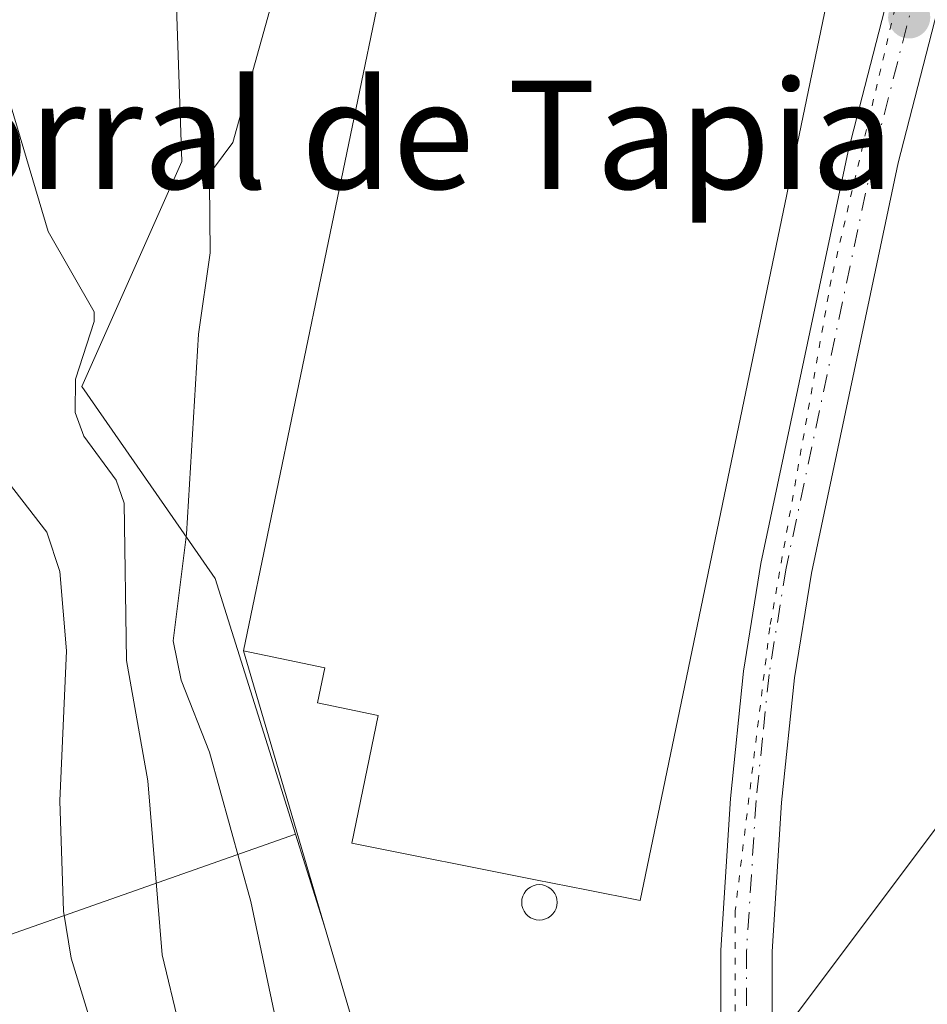
# Model space of a CAD drawing. Units: metres. Extents: x 668396 to 671869, y 4749002 to 4751400.
# Drawn here: x 669297 to 669364, y 4750148 to 4750221 of the extents above; entities that cross this region are included whole.
import ezdxf
from ezdxf.enums import TextEntityAlignment as Align

# ---------------------------------------------------------------- set-up
doc = ezdxf.new("R2010")
doc.units = ezdxf.units.M
doc.header["$MEASUREMENT"] = 0
doc.linetypes.add('DGN Style 4', pattern=[2.6384748266838614, 1.318413404963828, -0.6592067024819142, 0.001648016756204785, -0.6592067024819142])
doc.linetypes.add('DGN Style 5', pattern=[1.1536117293433497, 0.4944050268614355, -0.6592067024819142])
for name, color, linetype, lineweight in [('Agrupación de edificios CxS', 7, 'Continuous', 0), ('Arbolado forestal CxS', 92, 'Continuous', 0), ('Curva de nivel normal', 30, 'Continuous', 0), ('Edificación industrial Cxs', 135, 'Continuous', 13), ('Núcleo urbano CxS', 7, 'Continuous', 0), ('Pista no pavimentada Cxs', 111, 'Continuous', 0), ('Pista no pavimentada eje', 91, 'DGN Style 4', 0), ('Punto de cota en terreno', 7, 'Continuous', 0), ('Silo Cxs', 1, 'Continuous', 0), ('Suelo desnudo CxS', 253, 'Continuous', 0), ('Texto cartográfico', 7, 'Continuous', 0), ('Vía pecuaria eje', 92, 'DGN Style 5', 0)]:
    doc.layers.add(name, color=color, linetype=linetype, lineweight=lineweight)
doc.styles.add('Style-Arial', font='txt')

# ---------------------------------------------------------------- blocks, each defined once
blk = doc.blocks.new('5PATER')
at = {"layer": 'Suelo desnudo CxS', "linetype": 'Continuous', "lineweight": 0}
h = blk.add_hatch(color=51, dxfattribs=at)
edge = h.paths.add_edge_path()
edge.add_ellipse((0, 0), major_axis=(-0.1095731443231308, -0.1110710700762829), ratio=0.9994222409660322, start_angle=0, end_angle=360)

msp = doc.modelspace()

# ---------------------------------------------------------------- linework, layer by layer
at = {"layer": 'Agrupación de edificios CxS', "color": 7, "linetype": 'Continuous', "lineweight": 0, "extrusion": (0.08870794807162513, -0.03441658925909826, 0.9954629065578952), "elevation": -103253.217617922, "flags": 128}
msp.add_lwpolyline([(4670643.390828497, 1089294.436800238), (4670732.76278206, 1089309.432005302), (4670738.124885011, 1089277.246123954)], dxfattribs=at)
at = {"layer": 'Agrupación de edificios CxS', "color": 7, "linetype": 'Continuous', "lineweight": 0, "extrusion": (-0.6450550318219999, 0.4972541570843771, 0.5802088496252227), "elevation": 1930757.56200815, "flags": 128}
msp.add_lwpolyline([(-4170785.164354431, -1374375.495443169), (-4170775.255134651, -1374376.873521086), (-4170752.056846402, -1374376.34434113)], dxfattribs=at)
at = {"layer": 'Agrupación de edificios CxS', "color": 7, "linetype": 'Continuous', "lineweight": 0}
msp.add_polyline3d([(669378.7600999996, 4750174.110099999, 859.482600000003), (669376.8601000002, 4750169.130100001, 858.5285000000005), (669372.9801000003, 4750170.600099999, 858.1276000000071), (669366.2970000004, 4750163.2402, 857.0051999999997), (669352.3770000003, 4750144.6798, 857.4361999999965), (669348.5701000001, 4750141.0197, 857.7543000000006), (669348.5701000001, 4750128.860099999, 857.7173999999941), (669348.8601000002, 4750118.710100001, 857.8208000000013), (669339.1096000001, 4750137.8827, 858.8176999999997), (669325.5158000002, 4750132.392899999, 860.6772999999957), (669313.2801000001, 4750173.920100001, 862.0706999999967), (669331.6901000004, 4750262.640100001, 863.4974999999978), (669363.5000999998, 4750256.050100001, 860.4349999999978), (669357.7753999997, 4750228.474099999, 861.2060000000056), (669376.3000999996, 4750224.9801, 859.2807999999932), (669392.2301000003, 4750220.5701, 858.2917000000016), (669380.1001000004, 4750176.790100001, 860.5163999999932)], close=True, dxfattribs=at)
msp.add_polyline3d([(669348.8601000002, 4750118.710100001, 857.8208000000013), (669339.1096000001, 4750137.8827, 858.8176999999997), (669325.5158000002, 4750132.392899999, 860.6772999999957), (669313.2801000001, 4750173.920100001, 862.0706999999967)], dxfattribs=at)
at = {"layer": 'Arbolado forestal CxS', "color": 92, "linetype": 'Continuous', "lineweight": 0}
for points in [[(669362.2994999997, 4750279.8617, 858.8291000000027), (669353.3941000003, 4750275.9977, 859.9351000000024), (669332.1438999996, 4750266.7773, 864.0078999999969), (669307.4981000006, 4750245.830700001, 866.2795999999945), (669308.7313000001, 4750210.089299999, 861.2912000000069), (669301.3377, 4750193.4553, 865.5770000000049), (669309.2917, 4750182.0187, 862.4382999999945), (669311.1969, 4750179.279300001, 860.1826000000001), (669313.8081, 4750170.970100001, 858.8393000000069), (669315.2105, 4750166.5075, 859.1076999999933), (669317.1350999996, 4750160.383099999, 859.045499999993)], [(669332.1438999996, 4750266.7773, 864.0078999999969), (669307.4981000006, 4750245.830700001, 866.2795999999945), (669308.7313000001, 4750210.089299999, 861.2912000000069), (669301.3377, 4750193.4553, 865.5770000000049), (669309.2917, 4750182.0187, 862.4382999999945), (669311.1969, 4750179.279300001, 860.1826000000001), (669313.8081, 4750170.970100001, 858.8393000000069), (669315.2105, 4750166.5075, 859.1076999999933), (669317.1350999996, 4750160.383099999, 859.045499999993), (669284.1369000003, 4750148.787699999, 883.6649999999937)], [(669317.1350999996, 4750160.383099999, 859.045499999993), (669284.1369000003, 4750148.787699999, 883.6649999999937), (669231.6190999999, 4750135.3673, 926.0718999999954), (669199.8783, 4750134.933700001, 945.5657999999967), (669161.1715000002, 4750133.134500001, 965.7112000000053), (669126.9517000001, 4750128.220699999, 982.3393000000069), (669120.6265000004, 4750127.388900001, 984.9204000000027), (669113.8016999997, 4750121.7017, 989.2575999999973), (669113.8015000002, 4750106.9915, 990.8965999999928), (669102.0330999997, 4750093.2619, 994.1083999999975), (669074.5734999999, 4750082.4747, 1006.965899999996), (669053.9787, 4750081.4943, 1013.446899999995), (669041.2298999998, 4750077.571699999, 1016.624899999995), (669021.6157000001, 4750067.765100001, 1019.908800000005), (668981.4067000002, 4750028.538100001, 1015.127600000007), (668972.5802999996, 4750017.750700001, 1011.149399999995), (668961.7925000006, 4750004.0211, 1006.1054), (668956.8888999998, 4749986.368899999, 999.2449000000053), (668962.1305000001, 4749958.328299999, 988.8911999999982)], [(669317.1350999996, 4750160.383099999, 859.045499999993), (669284.1369000003, 4750148.787699999, 883.6649999999937), (669231.6190999999, 4750135.3673, 926.0718999999954), (669199.8783, 4750134.933700001, 945.5657999999967), (669161.1715000002, 4750133.134500001, 965.7112000000053), (669126.9517000001, 4750128.220699999, 982.3393000000069), (669120.6265000004, 4750127.388900001, 984.9204000000027), (669113.8016999997, 4750121.7017, 989.2575999999973), (669113.8015000002, 4750106.9915, 990.8965999999928), (669102.0330999997, 4750093.2619, 994.1083999999975), (669074.5734999999, 4750082.4747, 1006.965899999996), (669053.9787, 4750081.4943, 1013.446899999995), (669041.2298999998, 4750077.571699999, 1016.624899999995), (669021.6157000001, 4750067.765100001, 1019.908800000005), (668981.4067000002, 4750028.538100001, 1015.127600000007), (668972.5802999996, 4750017.750700001, 1011.149399999995), (668961.7925000006, 4750004.0211, 1006.1054), (668956.8888999998, 4749986.368899999, 999.2449000000053), (668962.1305000001, 4749958.328299999, 988.8911999999982)], [(669284.1369000003, 4750148.787699999, 883.6649999999937), (669317.1350999996, 4750160.383099999, 859.045499999993), (669319.2752, 4750153.573100001, 859.0979999999981), (669325.5158000002, 4750132.392899999, 858.8561000000045)], [(669317.1350999996, 4750160.383099999, 859.045499999993), (669319.2752, 4750153.573100001, 859.0979999999981), (669325.5158000002, 4750132.392899999, 858.8561000000045), (669325.8847000003, 4750132.5419, 858.8457000000053), (669333.1067000005, 4750109.565300001, 858.6116999999941), (669344.3054999998, 4750105.6973, 858.0117000000029), (669346.5789000001, 4750104.9121, 857.4345999999933), (669348.8519000001, 4750088.577299999, 859.4103000000032), (669357.4660999998, 4750086.054099999, 855.7727000000014), (669360.3777000001, 4750085.332000001, 854.7678000000016)]]:
    msp.add_polyline3d(points, dxfattribs=at)
at = {"layer": 'Curva de nivel normal', "color": 30, "linetype": 'Continuous', "lineweight": 0, "flags": 128}
for points, elevation in [([(669316.7100000001, 4750141.730000001), (669313.8300000001, 4750155.4), (669310.7599999999, 4750166.430000001), (669308.6699999999, 4750171.75), (669308.0800000001, 4750174.67), (669309.0800000001, 4750182.560000001), (669309.9600000001, 4750197.32), (669310.8300000001, 4750203.34), (669310.7599999999, 4750208.550000001), (669311.0599999997, 4750209.58), (669312.5, 4750211.5), (669315.2100000001, 4750221.199999999), (669317.3600000005, 4750224.800000001), (669318.4000000004, 4750227.850000001), (669318.6100000005, 4750230.130000001), (669317.4100000003, 4750233.850000001), (669320.2599999999, 4750237.65), (669320.6299999999, 4750242.230000001), (669322.0499999998, 4750247.08), (669324.1600000003, 4750252.730000001), (669329.7699999996, 4750265.33)], 860), ([(669308.5199999996, 4750146.24), (669307.2699999996, 4750151.470000001), (669306.2100000001, 4750164.32), (669304.6299999999, 4750173.210000001), (669304.4600000001, 4750184.83), (669303.8700000001, 4750186.539999999), (669301.4800000006, 4750189.789999999), (669300.8300000001, 4750191.539999999), (669300.8700000001, 4750194.01), (669302.2400000002, 4750198.26), (669302.2300000006, 4750198.99), (669298.8300000001, 4750204.91), (669294.4800000006, 4750219.52)], 865), ([(669302.0199999996, 4750146.4), (669300.5300000003, 4750151.220000001), (669299.9800000006, 4750154.699999999), (669299.7100000001, 4750162.850000001), (669300.2000000002, 4750173.930000001), (669299.7000000002, 4750179.789999999), (669298.75, 4750182.710000001), (669295.0199999996, 4750187.470000001)], 870)]:
    msp.add_lwpolyline(points, dxfattribs=dict(at, elevation=elevation))
at = {"layer": 'Edificación industrial Cxs', "color": 135, "linetype": 'Continuous', "lineweight": 13, "elevation": 864.1389000000056, "flags": 128}
msp.add_lwpolyline([(669363.5000999998, 4750256.050100001), (669342.6201, 4750155.470100001), (669338.6501000002, 4750156.2589), (669334.8693000004, 4750157.0101), (669321.2801000001, 4750159.710100001), (669323.2401000002, 4750169.140100001), (669318.7600999996, 4750170.0801), (669319.3000999996, 4750172.670100001), (669313.2801000001, 4750173.920100001), (669331.6901000004, 4750262.640100001)], close=True, dxfattribs=at)
at = {"layer": 'Edificación industrial Cxs', "color": 135, "linetype": 'Continuous', "lineweight": 13}
msp.add_polyline3d([(669363.5000999998, 4750256.050100001, 860.4349999999978), (669342.6201, 4750155.470100001, 860.8255000000064), (669338.6501000002, 4750156.2589, 862.8524000000034), (669334.8693000004, 4750157.0101, 864.1389000000055), (669321.2801000001, 4750159.710100001, 861.4455000000017), (669323.2401000002, 4750169.140100001, 864.0295999999945), (669318.7600999996, 4750170.0801, 861.999800000005), (669319.3000999996, 4750172.670100001, 863.999800000005), (669313.2801000001, 4750173.920100001, 862.0706999999967), (669331.6901000004, 4750262.640100001, 863.4974999999978), (669363.5000999998, 4750256.050100001, 860.4349999999978)], dxfattribs=at)
at = {"layer": 'Núcleo urbano CxS', "color": 7, "linetype": 'Continuous', "lineweight": 0}
for points in [[(669362.2994999997, 4750279.8617, 858.8291000000027), (669353.3941000003, 4750275.9977, 859.9351000000024), (669332.1438999996, 4750266.7773, 864.0078999999969), (669307.4981000006, 4750245.830700001, 866.2795999999945), (669308.7313000001, 4750210.089299999, 861.2912000000069), (669301.3377, 4750193.4553, 865.5770000000049), (669309.2917, 4750182.0187, 862.4382999999945), (669311.1969, 4750179.279300001, 860.1826000000001), (669313.8081, 4750170.970100001, 858.8393000000069), (669315.2105, 4750166.5075, 859.1076999999933), (669317.1350999996, 4750160.383099999, 859.045499999993)], [(669325.5158000002, 4750132.392899999, 858.8561000000045), (669319.2752, 4750153.573100001, 859.0979999999981), (669317.1350999996, 4750160.383099999, 859.045499999993), (669315.2105, 4750166.5075, 859.1076999999933), (669313.8081, 4750170.970100001, 858.8393000000069), (669311.1969, 4750179.279300001, 860.1826000000001), (669309.2917, 4750182.0187, 862.4382999999945), (669301.3377, 4750193.4553, 865.5770000000049), (669308.7313000001, 4750210.089299999, 861.2912000000069), (669307.4981000006, 4750245.830700001, 866.2795999999945), (669332.1438999996, 4750266.7773, 864.0078999999969)], [(669317.1350999996, 4750160.383099999, 859.045499999993), (669319.2752, 4750153.573100001, 859.0979999999981), (669325.5158000002, 4750132.392899999, 858.8561000000045), (669325.8847000003, 4750132.5419, 858.8457000000053), (669333.1067000005, 4750109.565300001, 858.6116999999941), (669344.3054999998, 4750105.6973, 858.0117000000029), (669346.5789000001, 4750104.9121, 857.4345999999933), (669348.8519000001, 4750088.577299999, 859.4103000000032), (669357.4660999998, 4750086.054099999, 855.7727000000014), (669360.3777000001, 4750085.332000001, 854.7678000000016)]]:
    msp.add_polyline3d(points, dxfattribs=at)
at = {"layer": 'Pista no pavimentada Cxs', "color": 111, "linetype": 'Continuous', "lineweight": 0}
for points in [[(669281.8601000002, 4750024.470100001, 857.1729999999952), (669301.3901000004, 4750032.3101, 856.5871999999945), (669309.5900999998, 4750036.590100001, 858.592499999999), (669321.1101000002, 4750043.1801, 859.4962999999989), (669329.4501, 4750049.3101, 857.5819999999949), (669334.7200999996, 4750054.270099999, 858.0690999999933), (669340.2001, 4750060.4301, 858.3542000000016), (669343.8201000001, 4750065.5801, 860.142200000002), (669348.1101000002, 4750074.780099999, 860.5865000000049), (669349.4101, 4750080.600099999, 859.2838000000047), (669349.7301000003, 4750089.1501, 859.223100000003), (669348.8601000002, 4750118.710100001, 857.8208000000013), (669348.5701000001, 4750128.860099999, 857.7173999999941), (669348.5701000001, 4750151.8201, 857.7780000000058), (669349.2901, 4750163.020099999, 858.061799999996), (669350.2500999998, 4750172.4301, 858.7204999999959), (669351.5301000001, 4750180.380100001, 858.7517999999982), (669357.9901000002, 4750210.860099999, 858.5148999999947), (669367.0701000001, 4750246.1601, 858.8852000000044), (669373.3800999997, 4750276.720100001, 859.0960000000051)], [(669281.8601000002, 4750024.470100001, 857.1729999999952), (669301.3901000004, 4750032.3101, 856.5871999999945), (669309.5900999998, 4750036.590100001, 858.592499999999), (669321.1101000002, 4750043.1801, 859.4962999999989), (669329.4501, 4750049.3101, 857.5819999999949), (669334.7200999996, 4750054.270099999, 858.0690999999933), (669340.2001, 4750060.4301, 858.3542000000016), (669343.8201000001, 4750065.5801, 860.142200000002), (669348.1101000002, 4750074.780099999, 860.5865000000049), (669349.4101, 4750080.600099999, 859.2838000000047), (669349.7301000003, 4750089.1501, 859.223100000003), (669348.8601000002, 4750118.710100001, 857.8208000000013), (669348.5701000001, 4750128.860099999, 857.7173999999941), (669348.5701000001, 4750151.8201, 857.7780000000058), (669349.2901, 4750163.020099999, 858.061799999996), (669350.2500999998, 4750172.4301, 858.7204999999959), (669351.5301000001, 4750180.380100001, 858.7517999999982), (669357.9901000002, 4750210.860099999, 858.5148999999947), (669367.0701000001, 4750246.1601, 858.8852000000044), (669373.3800999997, 4750276.720100001, 859.0960000000051)], [(669377.1001000004, 4750275.9101, 858.9864999999991), (669370.7901, 4750245.300100001, 858.6729999999952), (669361.6901000004, 4750209.9901, 858.0108000000038), (669355.2701000003, 4750179.6801, 857.7917000000016), (669354.0201000003, 4750171.9301, 857.6998000000023), (669353.0701000001, 4750162.710100001, 857.4032000000008), (669352.3800999997, 4750151.700099999, 857.3711999999941), (669352.3701, 4750128.920100001, 858.9760999999999), (669353.5401, 4750089.130100001, 857.4524999999995), (669353.2001, 4750080.110099999, 857.4651000000014), (669351.7301000003, 4750073.550100001, 862.1061000000045), (669347.1401000004, 4750063.670100001, 862.8035999999993), (669343.1801000005, 4750058.0601, 859.4784999999974), (669337.4501, 4750051.620100001, 859.2936999999948), (669331.8901000004, 4750046.380100001, 858.0513999999966), (669323.1901000004, 4750039.9901, 861.4109999999928), (669311.4200999998, 4750033.2501, 857.1880999999995), (669302.9801000003, 4750028.850099999, 855.7339999999967), (669283.4001000002, 4750020.9901, 855.5969000000041), (669275.9401000004, 4750017.4001, 855.4035000000005), (669268.9700999996, 4750013.420100001, 855.3888000000006), (669263.6901000004, 4750009.460100001, 855.7543000000006), (669260.1101000002, 4750004.850099999, 856.1533999999956), (669258.7701000003, 4750002.789799999, 856.216499999995)], [(669377.1001000004, 4750275.9101, 858.9864999999991), (669370.7901, 4750245.300100001, 858.6729999999952), (669361.6901000004, 4750209.9901, 858.0108000000038), (669355.2701000003, 4750179.6801, 857.7917000000016), (669354.0201000003, 4750171.9301, 857.6998000000023), (669353.0701000001, 4750162.710100001, 857.4032000000008), (669352.3800999997, 4750151.700099999, 857.3711999999941), (669352.3701, 4750128.920100001, 858.9760999999999), (669353.5401, 4750089.130100001, 857.4524999999995), (669353.2001, 4750080.110099999, 857.4651000000014), (669351.7301000003, 4750073.550100001, 862.1061000000045), (669347.1401000004, 4750063.670100001, 862.8035999999993), (669343.1801000005, 4750058.0601, 859.4784999999974), (669337.4501, 4750051.620100001, 859.2936999999948), (669331.8901000004, 4750046.380100001, 858.0513999999966), (669323.1901000004, 4750039.9901, 861.4109999999928), (669311.4200999998, 4750033.2501, 857.1880999999995), (669302.9801000003, 4750028.850099999, 855.7339999999967), (669283.4001000002, 4750020.9901, 855.5969000000041)]]:
    msp.add_polyline3d(points, dxfattribs=at)
at = {"layer": 'Pista no pavimentada eje', "color": 91, "linetype": 'DGN Style 4', "lineweight": 0}
msp.add_polyline3d([(669375.2401000002, 4750276.315099999, 859.0448999999935), (669372.0850999998, 4750261.0351, 859.0212999999932), (669368.9301000005, 4750245.7301, 858.7164000000049), (669364.3800999997, 4750228.075099999, 858.3772999999929), (669359.8400999998, 4750210.425100001, 858.2587000000058), (669353.4001000002, 4750180.030099999, 858.0351999999986), (669352.1350999996, 4750172.1801, 858.0204999999987), (669351.6551000001, 4750167.475099999, 857.8034000000043), (669351.1801000005, 4750162.8651, 857.7152999999963), (669350.8350999998, 4750157.360099999, 857.6238000000012), (669350.4751000004, 4750151.7601, 857.575100000002), (669350.4751000004, 4750142.155099999, 857.654999999999)], dxfattribs=at)
at = {"layer": 'Silo Cxs', "color": 1, "linetype": 'Continuous', "lineweight": 0, "elevation": 863.8086000000039, "flags": 128}
msp.add_lwpolyline([(669335.3852000004, 4750154.054400001), (669335.1579, 4750154.034499999), (669334.9305999996, 4750154.054400001), (669334.7101999996, 4750154.113399999), (669334.5033999998, 4750154.209899999), (669334.3164999997, 4750154.340700001), (669334.1551000001, 4750154.5021), (669334.0242, 4750154.688999999), (669333.9277999997, 4750154.8958), (669333.8687000005, 4750155.1162), (669333.8487999998, 4750155.343499999), (669333.8687000005, 4750155.570900001), (669333.9277999997, 4750155.791300001), (669334.0242, 4750155.9981), (669334.1551000001, 4750156.185000001), (669334.3164999997, 4750156.3463), (669334.5033999998, 4750156.4772), (669334.7101999996, 4750156.5737), (669334.9305999996, 4750156.6327), (669335.1579, 4750156.652600001), (669335.3852000004, 4750156.6327), (669335.6056000004, 4750156.5737), (669335.8124000002, 4750156.4772), (669335.9993000004, 4750156.3463), (669336.1606999999, 4750156.185000001), (669336.2916000001, 4750155.9981), (669336.3880000003, 4750155.791300001), (669336.4471000005, 4750155.570900001), (669336.4670000002, 4750155.343499999), (669336.4471000005, 4750155.1162), (669336.3880000003, 4750154.8958), (669336.2916000001, 4750154.688999999), (669336.1606999999, 4750154.5021), (669335.9994000001, 4750154.340700001), (669335.8124000002, 4750154.209899999), (669335.6056000004, 4750154.113399999)], close=True, dxfattribs=at)
at = {"layer": 'Silo Cxs', "color": 1, "linetype": 'Continuous', "lineweight": 0}
msp.add_polyline3d([(669335.3852000004, 4750154.054400001, 861.5749999999971), (669335.1579, 4750154.034499999, 861.5627999999997), (669334.9305999996, 4750154.054400001, 861.5847999999969), (669334.7101999996, 4750154.113399999, 861.6407999999938), (669334.5033999998, 4750154.209899999, 861.729600000006), (669334.3164999997, 4750154.340700001, 861.8487000000023), (669334.1551000001, 4750154.5021, 861.9949000000053), (669334.0242, 4750154.688999999, 862.1634999999952), (669333.9277999997, 4750154.8958, 862.3494999999967), (669333.8687000005, 4750155.1162, 862.5466000000015), (669333.8487999998, 4750155.343499999, 862.7485000000015), (669333.8687000005, 4750155.570900001, 862.9486000000034), (669333.9277999997, 4750155.791300001, 863.1401000000042), (669334.0242, 4750155.9981, 863.3168000000006), (669334.1551000001, 4750156.185000001, 863.4728999999934), (669334.3164999997, 4750156.3463, 863.6034999999974), (669334.5033999998, 4750156.4772, 863.704700000002), (669334.7101999996, 4750156.5737, 863.7737000000053), (669334.9305999996, 4750156.6327, 863.8083999999944), (669335.1579, 4750156.652600001, 863.8086000000039), (669335.3852000004, 4750156.6327, 863.7746000000043), (669335.6056000004, 4750156.5737, 863.7081999999937), (669335.8124000002, 4750156.4772, 863.6116000000038), (669335.9993000004, 4750156.3463, 863.4882999999973), (669336.1606999999, 4750156.185000001, 863.3420999999945), (669336.2916000001, 4750155.9981, 863.1775999999956), (669336.3880000003, 4750155.791300001, 862.9995000000055), (669336.4471000005, 4750155.570900001, 862.8129000000046), (669336.4670000002, 4750155.343499999, 862.6227999999975), (669336.4471000005, 4750155.1162, 862.4348000000028), (669336.3880000003, 4750154.8958, 862.253800000006), (669336.2916000001, 4750154.688999999, 862.0850000000064), (669336.1606999999, 4750154.5021, 861.9330000000045), (669335.9994000001, 4750154.340700001, 861.8022999999957), (669335.8124000002, 4750154.209899999, 861.6970000000002), (669335.6056000004, 4750154.113399999, 861.620299999995), (669335.3852000004, 4750154.054400001, 861.5749999999971)], dxfattribs=at)
at = {"layer": 'Vía pecuaria eje', "color": 92, "linetype": 'DGN Style 5', "lineweight": 0}
msp.add_polyline3d([(669372.3569999998, 4750272.388, 859.0981999999932), (669367.8203999996, 4750251.730900001, 858.8616999999941), (669362.7796, 4750227.043099999, 858.4468000000053), (669356.7308, 4750201.3476, 858.4673999999941), (669352.1940000001, 4750175.6522, 858.0969000000041), (669349.6353000002, 4750154.7086, 857.7223999999987), (669349.6349, 4750122.9671, 858.4038), (669350.6426999997, 4750102.310000001, 857.688500000004), (669351.1464000001, 4750082.660499999, 858.1180000000023), (669347.1139000002, 4750069.560900001, 861.8203999999969), (669339.0489999996, 4750057.9727, 857.5779999999941), (669332.4965000004, 4750050.919199999, 856.9651000000014), (669324.9358000001, 4750043.3617, 859.8344999999972), (669311.3266000003, 4750036.308, 858.356899999999), (669299.2295000004, 4750029.2545, 856.3910999999936), (669280.3717, 4750023.520400001, 856.2718000000023)], dxfattribs=at)

# ---------------------------------------------------------------- block references
at = {"layer": 'Punto de cota en terreno', "color": 7, "linetype": 'Continuous', "lineweight": 0, "xscale": 10, "yscale": 10, "zscale": 10}
msp.add_blockref('5PATER', (669362.5, 4750220.74, 858.3899999999995), dxfattribs=at)

# ---------------------------------------------------------------- texts
at = {"layer": 'Texto cartográfico', "color": 7, "linetype": 'Continuous', "lineweight": 0, "style": 'Style-Arial'}
msp.add_text('Corral de Tapia', height=8, dxfattribs=at).set_placement((669322.5933865851, 4750212.0668), align=Align.MIDDLE_CENTER)

doc.saveas('drawing.dxf')
